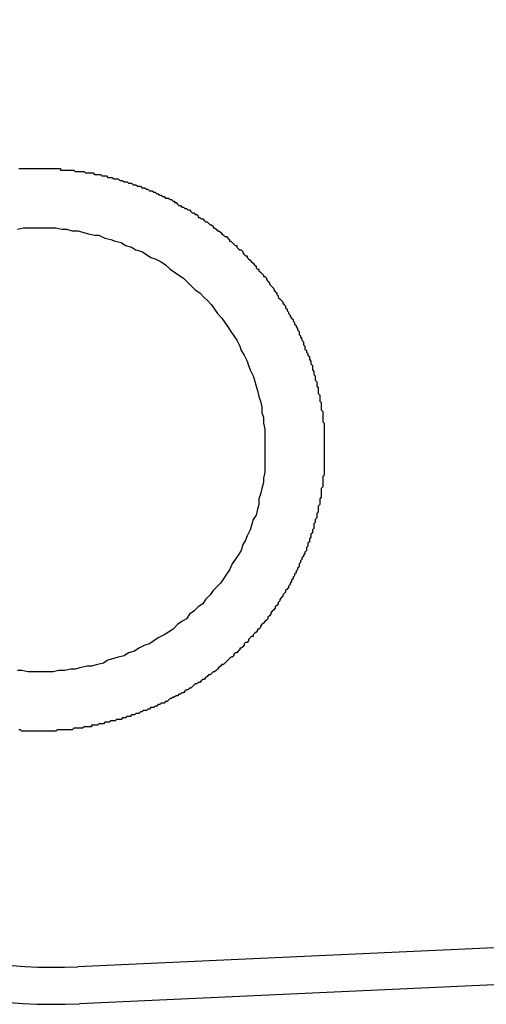
# Model space of a CAD drawing. Extents: x 342 to 8990, y 80 to 6566.
# Drawn here: x 7986 to 7989, y 5010 to 5017 of the extents above; entities that cross this region are included whole.
import ezdxf

# ---------------------------------------------------------------- set-up
doc = ezdxf.new("R2010")
doc.units = 0
doc.header["$LTSCALE"] = 250
doc.layers.add('SJC', color=1, linetype='CONTINUOUS')

msp = doc.modelspace()

# ---------------------------------------------------------------- linework, layer by layer
at = {"layer": 'SJC'}
for p, q in [((8030.5028, 5012.2409), (7986.3382, 5010.2393)), ((8030.5141, 5011.9912), (7986.3495, 5009.9896))]:
    msp.add_line(p, q, dxfattribs=at)
for points in [[(7985.94, 5015.63, 0), (7985.95, 5015.63, 0), (7985.96, 5015.63, 0), (7985.97, 5015.63, 0), (7985.97, 5015.63, 0), (7985.98, 5015.63, 0)], [(7985.98, 5015.63, 0), (7985.99, 5015.63, 0), (7986, 5015.63, 0), (7986.01, 5015.63, 0), (7986.02, 5015.63, 0), (7986.03, 5015.63, 0), (7986.04, 5015.63, 0), (7986.05, 5015.63, 0), (7986.06, 5015.63, 0), (7986.07, 5015.63, 0), (7986.08, 5015.63, 0), (7986.09, 5015.63, 0), (7986.1, 5015.63, 0), (7986.11, 5015.63, 0), (7986.12, 5015.63, 0), (7986.13, 5015.63, 0), (7986.14, 5015.63, 0), (7986.15, 5015.63, 0), (7986.16, 5015.63, 0), (7986.17, 5015.63, 0), (7986.18, 5015.63, 0), (7986.19, 5015.63, 0), (7986.2, 5015.63, 0), (7986.21, 5015.63, 0), (7986.22, 5015.63, 0), (7986.22, 5015.62, 0), (7986.23, 5015.62, 0), (7986.24, 5015.62, 0), (7986.25, 5015.62, 0), (7986.26, 5015.62, 0), (7986.27, 5015.62, 0), (7986.28, 5015.62, 0), (7986.29, 5015.62, 0), (7986.3, 5015.62, 0), (7986.31, 5015.62, 0), (7986.32, 5015.61, 0), (7986.33, 5015.61, 0), (7986.34, 5015.61, 0), (7986.35, 5015.61, 0), (7986.37, 5015.61, 0), (7986.38, 5015.61, 0), (7986.39, 5015.6, 0), (7986.4, 5015.6, 0), (7986.41, 5015.6, 0), (7986.42, 5015.6, 0), (7986.43, 5015.6, 0), (7986.44, 5015.6, 0), (7986.45, 5015.59, 0), (7986.46, 5015.59, 0), (7986.47, 5015.59, 0), (7986.48, 5015.59, 0), (7986.49, 5015.59, 0), (7986.5, 5015.58, 0), (7986.51, 5015.58, 0), (7986.52, 5015.58, 0), (7986.53, 5015.58, 0), (7986.54, 5015.57, 0), (7986.55, 5015.57, 0), (7986.56, 5015.57, 0), (7986.57, 5015.57, 0), (7986.58, 5015.56, 0), (7986.59, 5015.56, 0), (7986.6, 5015.56, 0), (7986.61, 5015.56, 0), (7986.62, 5015.55, 0), (7986.63, 5015.55, 0), (7986.64, 5015.55, 0), (7986.65, 5015.54, 0), (7986.66, 5015.54, 0), (7986.67, 5015.54, 0), (7986.68, 5015.53, 0), (7986.69, 5015.53, 0), (7986.7, 5015.53, 0), (7986.71, 5015.52, 0), (7986.72, 5015.52, 0), (7986.73, 5015.52, 0), (7986.74, 5015.51, 0), (7986.75, 5015.51, 0), (7986.76, 5015.51, 0), (7986.77, 5015.5, 0), (7986.78, 5015.5, 0), (7986.79, 5015.5, 0), (7986.8, 5015.49, 0), (7986.81, 5015.49, 0), (7986.82, 5015.48, 0), (7986.83, 5015.48, 0), (7986.84, 5015.48, 0), (7986.85, 5015.47, 0), (7986.86, 5015.47, 0), (7986.87, 5015.46, 0), (7986.88, 5015.46, 0), (7986.89, 5015.45, 0), (7986.9, 5015.45, 0), (7986.91, 5015.44, 0), (7986.92, 5015.44, 0), (7986.93, 5015.43, 0), (7986.94, 5015.43, 0), (7986.95, 5015.43, 0), (7986.96, 5015.42, 0), (7986.97, 5015.42, 0), (7986.98, 5015.41, 0), (7986.99, 5015.41, 0), (7986.99, 5015.4, 0), (7987, 5015.4, 0), (7987.01, 5015.39, 0), (7987.02, 5015.38, 0), (7987.03, 5015.38, 0), (7987.04, 5015.37, 0), (7987.05, 5015.37, 0), (7987.06, 5015.36, 0), (7987.07, 5015.36, 0), (7987.08, 5015.35, 0), (7987.09, 5015.35, 0), (7987.1, 5015.34, 0), (7987.11, 5015.33, 0), (7987.12, 5015.33, 0), (7987.13, 5015.32, 0), (7987.14, 5015.32, 0), (7987.15, 5015.31, 0), (7987.15, 5015.3, 0), (7987.16, 5015.3, 0), (7987.17, 5015.29, 0), (7987.18, 5015.29, 0), (7987.19, 5015.28, 0), (7987.2, 5015.27, 0), (7987.21, 5015.27, 0), (7987.22, 5015.26, 0), (7987.23, 5015.25, 0), (7987.24, 5015.25, 0), (7987.25, 5015.24, 0), (7987.25, 5015.23, 0), (7987.26, 5015.23, 0), (7987.27, 5015.22, 0), (7987.28, 5015.21, 0), (7987.29, 5015.21, 0), (7987.3, 5015.2, 0), (7987.31, 5015.19, 0), (7987.31, 5015.19, 0), (7987.32, 5015.18, 0), (7987.33, 5015.17, 0), (7987.34, 5015.17, 0), (7987.35, 5015.16, 0), (7987.36, 5015.15, 0), (7987.36, 5015.14, 0), (7987.37, 5015.14, 0), (7987.38, 5015.13, 0), (7987.39, 5015.12, 0), (7987.4, 5015.11, 0), (7987.41, 5015.11, 0), (7987.41, 5015.1, 0), (7987.42, 5015.09, 0), (7987.43, 5015.08, 0), (7987.44, 5015.08, 0), (7987.45, 5015.07, 0), (7987.45, 5015.06, 0), (7987.46, 5015.05, 0), (7987.47, 5015.04, 0), (7987.48, 5015.04, 0), (7987.48, 5015.03, 0), (7987.49, 5015.02, 0), (7987.5, 5015.01, 0), (7987.51, 5015, 0), (7987.51, 5015, 0), (7987.52, 5014.99, 0), (7987.53, 5014.98, 0), (7987.54, 5014.97, 0), (7987.54, 5014.96, 0), (7987.55, 5014.95, 0), (7987.56, 5014.95, 0), (7987.56, 5014.94, 0), (7987.57, 5014.93, 0), (7987.58, 5014.92, 0), (7987.59, 5014.91, 0), (7987.59, 5014.9, 0), (7987.6, 5014.9, 0), (7987.61, 5014.89, 0), (7987.61, 5014.88, 0), (7987.62, 5014.87, 0), (7987.63, 5014.86, 0), (7987.63, 5014.85, 0), (7987.64, 5014.84, 0), (7987.65, 5014.83, 0), (7987.65, 5014.83, 0), (7987.66, 5014.82, 0), (7987.66, 5014.81, 0), (7987.67, 5014.8, 0), (7987.68, 5014.79, 0), (7987.68, 5014.78, 0), (7987.69, 5014.77, 0), (7987.69, 5014.76, 0), (7987.7, 5014.75, 0), (7987.71, 5014.74, 0), (7987.71, 5014.74, 0), (7987.72, 5014.73, 0), (7987.72, 5014.72, 0), (7987.73, 5014.71, 0), (7987.74, 5014.7, 0), (7987.74, 5014.69, 0), (7987.75, 5014.68, 0), (7987.75, 5014.67, 0), (7987.76, 5014.66, 0), (7987.76, 5014.65, 0), (7987.77, 5014.64, 0), (7987.77, 5014.63, 0), (7987.78, 5014.62, 0), (7987.78, 5014.62, 0), (7987.79, 5014.61, 0), (7987.79, 5014.6, 0), (7987.8, 5014.59, 0), (7987.8, 5014.58, 0), (7987.81, 5014.57, 0), (7987.81, 5014.56, 0), (7987.82, 5014.55, 0), (7987.82, 5014.54, 0), (7987.83, 5014.53, 0), (7987.83, 5014.52, 0), (7987.83, 5014.51, 0), (7987.84, 5014.5, 0), (7987.84, 5014.49, 0), (7987.85, 5014.48, 0), (7987.85, 5014.47, 0), (7987.86, 5014.46, 0), (7987.86, 5014.45, 0), (7987.86, 5014.44, 0), (7987.87, 5014.43, 0), (7987.87, 5014.42, 0), (7987.87, 5014.41, 0), (7987.88, 5014.4, 0), (7987.88, 5014.39, 0), (7987.89, 5014.38, 0), (7987.89, 5014.38, 0), (7987.89, 5014.37, 0), (7987.9, 5014.36, 0), (7987.9, 5014.35, 0), (7987.9, 5014.34, 0), (7987.91, 5014.33, 0), (7987.91, 5014.32, 0), (7987.91, 5014.31, 0), (7987.92, 5014.3, 0), (7987.92, 5014.29, 0), (7987.92, 5014.28, 0), (7987.92, 5014.27, 0), (7987.93, 5014.26, 0), (7987.93, 5014.25, 0), (7987.93, 5014.24, 0), (7987.94, 5014.23, 0), (7987.94, 5014.22, 0), (7987.94, 5014.21, 0), (7987.94, 5014.2, 0), (7987.95, 5014.19, 0), (7987.95, 5014.18, 0), (7987.95, 5014.17, 0), (7987.95, 5014.16, 0), (7987.96, 5014.15, 0), (7987.96, 5014.14, 0), (7987.96, 5014.13, 0), (7987.96, 5014.12, 0), (7987.96, 5014.11, 0), (7987.97, 5014.1, 0), (7987.97, 5014.09, 0), (7987.97, 5014.08, 0), (7987.97, 5014.07, 0), (7987.97, 5014.06, 0), (7987.98, 5014.05, 0), (7987.98, 5014.04, 0), (7987.98, 5014.03, 0), (7987.98, 5014.02, 0), (7987.98, 5014.01, 0), (7987.98, 5014, 0), (7987.99, 5013.99, 0), (7987.99, 5013.99, 0), (7987.99, 5013.98, 0), (7987.99, 5013.97, 0), (7987.99, 5013.96, 0), (7987.99, 5013.95, 0), (7987.99, 5013.94, 0), (7987.99, 5013.93, 0), (7987.99, 5013.92, 0), (7988, 5013.91, 0), (7988, 5013.9, 0), (7988, 5013.89, 0), (7988, 5013.88, 0), (7988, 5013.87, 0), (7988, 5013.86, 0), (7988, 5013.85, 0), (7988, 5013.84, 0), (7988, 5013.83, 0), (7988, 5013.82, 0), (7988, 5013.81, 0), (7988, 5013.8, 0), (7988, 5013.79, 0), (7988, 5013.79, 0), (7988, 5013.78, 0), (7988, 5013.77, 0), (7988, 5013.76, 0), (7988, 5013.75, 0), (7988, 5013.74, 0), (7988, 5013.73, 0), (7988, 5013.72, 0), (7988, 5013.71, 0), (7988, 5013.7, 0), (7988, 5013.69, 0), (7988, 5013.68, 0), (7988, 5013.67, 0), (7988, 5013.66, 0), (7988, 5013.65, 0), (7988, 5013.64, 0), (7988, 5013.63, 0), (7988, 5013.62, 0), (7988, 5013.61, 0), (7988, 5013.6, 0), (7988, 5013.59, 0), (7988, 5013.58, 0), (7988, 5013.57, 0), (7988, 5013.56, 0), (7987.99, 5013.55, 0), (7987.99, 5013.54, 0), (7987.99, 5013.53, 0), (7987.99, 5013.52, 0), (7987.99, 5013.51, 0), (7987.99, 5013.5, 0), (7987.99, 5013.49, 0), (7987.99, 5013.48, 0), (7987.98, 5013.47, 0), (7987.98, 5013.46, 0), (7987.98, 5013.45, 0), (7987.98, 5013.44, 0), (7987.98, 5013.43, 0), (7987.98, 5013.42, 0), (7987.98, 5013.41, 0), (7987.97, 5013.4, 0), (7987.97, 5013.39, 0), (7987.97, 5013.38, 0), (7987.97, 5013.37, 0), (7987.97, 5013.36, 0), (7987.96, 5013.35, 0), (7987.96, 5013.34, 0), (7987.96, 5013.33, 0), (7987.96, 5013.32, 0), (7987.96, 5013.31, 0), (7987.95, 5013.3, 0), (7987.95, 5013.29, 0), (7987.95, 5013.28, 0), (7987.95, 5013.27, 0), (7987.94, 5013.26, 0), (7987.94, 5013.25, 0), (7987.94, 5013.24, 0), (7987.93, 5013.23, 0), (7987.93, 5013.22, 0), (7987.93, 5013.21, 0), (7987.93, 5013.2, 0), (7987.92, 5013.19, 0), (7987.92, 5013.18, 0), (7987.92, 5013.17, 0), (7987.91, 5013.16, 0), (7987.91, 5013.15, 0), (7987.91, 5013.14, 0), (7987.9, 5013.13, 0), (7987.9, 5013.12, 0), (7987.9, 5013.11, 0), (7987.89, 5013.1, 0), (7987.89, 5013.09, 0), (7987.89, 5013.08, 0), (7987.88, 5013.07, 0), (7987.88, 5013.06, 0), (7987.88, 5013.05, 0), (7987.87, 5013.04, 0), (7987.87, 5013.03, 0), (7987.86, 5013.02, 0), (7987.86, 5013.01, 0), (7987.86, 5013.01, 0), (7987.85, 5013, 0), (7987.85, 5012.99, 0), (7987.84, 5012.98, 0), (7987.84, 5012.97, 0), (7987.83, 5012.96, 0), (7987.83, 5012.95, 0), (7987.83, 5012.94, 0), (7987.82, 5012.93, 0), (7987.82, 5012.92, 0), (7987.81, 5012.91, 0), (7987.81, 5012.9, 0), (7987.8, 5012.89, 0), (7987.8, 5012.88, 0), (7987.79, 5012.87, 0), (7987.79, 5012.86, 0), (7987.78, 5012.85, 0), (7987.78, 5012.84, 0), (7987.77, 5012.83, 0), (7987.77, 5012.82, 0), (7987.76, 5012.81, 0), (7987.76, 5012.8, 0), (7987.75, 5012.79, 0), (7987.74, 5012.78, 0), (7987.74, 5012.77, 0), (7987.73, 5012.76, 0), (7987.73, 5012.76, 0), (7987.72, 5012.75, 0), (7987.72, 5012.74, 0), (7987.71, 5012.73, 0), (7987.7, 5012.72, 0), (7987.7, 5012.71, 0), (7987.69, 5012.7, 0), (7987.69, 5012.69, 0), (7987.68, 5012.68, 0), (7987.67, 5012.67, 0), (7987.67, 5012.66, 0), (7987.66, 5012.65, 0), (7987.66, 5012.65, 0), (7987.65, 5012.64, 0), (7987.64, 5012.63, 0), (7987.64, 5012.62, 0), (7987.63, 5012.61, 0), (7987.62, 5012.6, 0), (7987.62, 5012.59, 0), (7987.61, 5012.58, 0), (7987.6, 5012.57, 0), (7987.6, 5012.57, 0), (7987.59, 5012.56, 0), (7987.58, 5012.55, 0), (7987.57, 5012.54, 0), (7987.57, 5012.53, 0), (7987.56, 5012.52, 0), (7987.55, 5012.52, 0), (7987.55, 5012.51, 0), (7987.54, 5012.5, 0), (7987.53, 5012.49, 0), (7987.52, 5012.48, 0), (7987.52, 5012.47, 0), (7987.51, 5012.47, 0), (7987.5, 5012.46, 0), (7987.49, 5012.45, 0), (7987.49, 5012.44, 0), (7987.48, 5012.43, 0), (7987.47, 5012.43, 0), (7987.46, 5012.42, 0), (7987.46, 5012.41, 0), (7987.45, 5012.4, 0), (7987.44, 5012.39, 0), (7987.43, 5012.39, 0), (7987.43, 5012.38, 0), (7987.42, 5012.37, 0), (7987.41, 5012.36, 0), (7987.4, 5012.36, 0), (7987.39, 5012.35, 0), (7987.39, 5012.34, 0), (7987.38, 5012.33, 0), (7987.37, 5012.33, 0), (7987.36, 5012.32, 0), (7987.35, 5012.31, 0), (7987.34, 5012.3, 0), (7987.34, 5012.3, 0), (7987.33, 5012.29, 0), (7987.32, 5012.28, 0), (7987.31, 5012.28, 0), (7987.3, 5012.27, 0), (7987.29, 5012.26, 0), (7987.28, 5012.25, 0), (7987.28, 5012.25, 0), (7987.27, 5012.24, 0), (7987.26, 5012.23, 0), (7987.25, 5012.23, 0), (7987.24, 5012.22, 0), (7987.23, 5012.21, 0), (7987.22, 5012.21, 0), (7987.21, 5012.2, 0), (7987.21, 5012.2, 0), (7987.2, 5012.19, 0), (7987.19, 5012.18, 0), (7987.18, 5012.18, 0), (7987.17, 5012.17, 0), (7987.16, 5012.16, 0), (7987.15, 5012.16, 0), (7987.14, 5012.15, 0), (7987.13, 5012.15, 0), (7987.12, 5012.14, 0), (7987.11, 5012.13, 0), (7987.11, 5012.13, 0), (7987.1, 5012.12, 0), (7987.09, 5012.12, 0), (7987.08, 5012.11, 0), (7987.07, 5012.11, 0), (7987.06, 5012.1, 0), (7987.05, 5012.09, 0), (7987.04, 5012.09, 0), (7987.03, 5012.08, 0), (7987.02, 5012.08, 0), (7987.01, 5012.07, 0), (7987, 5012.07, 0), (7986.99, 5012.06, 0), (7986.98, 5012.06, 0), (7986.97, 5012.05, 0), (7986.96, 5012.05, 0), (7986.95, 5012.04, 0), (7986.95, 5012.04, 0), (7986.94, 5012.03, 0), (7986.93, 5012.03, 0), (7986.92, 5012.02, 0), (7986.91, 5012.02, 0), (7986.9, 5012.02, 0), (7986.89, 5012.01, 0), (7986.88, 5012.01, 0), (7986.87, 5012, 0), (7986.86, 5012, 0), (7986.85, 5011.99, 0), (7986.84, 5011.99, 0), (7986.83, 5011.99, 0), (7986.82, 5011.98, 0), (7986.81, 5011.98, 0), (7986.8, 5011.97, 0), (7986.79, 5011.97, 0), (7986.78, 5011.97, 0), (7986.77, 5011.96, 0), (7986.76, 5011.96, 0), (7986.75, 5011.95, 0), (7986.74, 5011.95, 0), (7986.73, 5011.95, 0), (7986.72, 5011.94, 0), (7986.71, 5011.94, 0), (7986.7, 5011.94, 0), (7986.69, 5011.93, 0), (7986.68, 5011.93, 0), (7986.67, 5011.93, 0), (7986.66, 5011.92, 0), (7986.65, 5011.92, 0), (7986.64, 5011.92, 0), (7986.63, 5011.91, 0), (7986.62, 5011.91, 0), (7986.61, 5011.91, 0), (7986.6, 5011.91, 0), (7986.59, 5011.9, 0), (7986.58, 5011.9, 0), (7986.57, 5011.9, 0), (7986.56, 5011.9, 0), (7986.55, 5011.89, 0), (7986.54, 5011.89, 0), (7986.53, 5011.89, 0), (7986.52, 5011.89, 0), (7986.51, 5011.88, 0), (7986.5, 5011.88, 0), (7986.49, 5011.88, 0), (7986.48, 5011.88, 0), (7986.47, 5011.87, 0), (7986.46, 5011.87, 0), (7986.45, 5011.87, 0), (7986.44, 5011.87, 0), (7986.43, 5011.87, 0), (7986.43, 5011.86, 0), (7986.42, 5011.86, 0), (7986.41, 5011.86, 0), (7986.4, 5011.86, 0), (7986.39, 5011.86, 0), (7986.38, 5011.86, 0), (7986.37, 5011.85, 0), (7986.36, 5011.85, 0), (7986.35, 5011.85, 0), (7986.34, 5011.85, 0), (7986.33, 5011.85, 0), (7986.32, 5011.85, 0), (7986.31, 5011.85, 0), (7986.3, 5011.84, 0), (7986.29, 5011.84, 0), (7986.28, 5011.84, 0), (7986.27, 5011.84, 0), (7986.26, 5011.84, 0), (7986.25, 5011.84, 0), (7986.24, 5011.84, 0), (7986.23, 5011.84, 0), (7986.22, 5011.84, 0), (7986.21, 5011.84, 0), (7986.2, 5011.84, 0), (7986.19, 5011.83, 0), (7986.18, 5011.83, 0), (7986.17, 5011.83, 0), (7986.16, 5011.83, 0), (7986.15, 5011.83, 0)], [(7985.93, 5015.22, 0), (7985.97, 5015.23, 0), (7986, 5015.23, 0)], [(7986, 5015.23, 0), (7986.04, 5015.23, 0), (7986.08, 5015.23, 0), (7986.11, 5015.23, 0), (7986.15, 5015.23, 0), (7986.19, 5015.23, 0), (7986.23, 5015.22, 0), (7986.26, 5015.22, 0), (7986.3, 5015.21, 0), (7986.34, 5015.21, 0), (7986.37, 5015.2, 0), (7986.41, 5015.19, 0), (7986.45, 5015.18, 0), (7986.48, 5015.18, 0), (7986.52, 5015.16, 0), (7986.56, 5015.15, 0), (7986.59, 5015.14, 0), (7986.63, 5015.13, 0), (7986.66, 5015.11, 0), (7986.7, 5015.1, 0), (7986.73, 5015.08, 0), (7986.77, 5015.07, 0), (7986.8, 5015.05, 0), (7986.83, 5015.03, 0), (7986.86, 5015.02, 0), (7986.9, 5015, 0), (7986.93, 5014.98, 0), (7986.96, 5014.95, 0), (7986.99, 5014.93, 0), (7987.02, 5014.91, 0), (7987.05, 5014.89, 0), (7987.08, 5014.86, 0), (7987.1, 5014.84, 0), (7987.13, 5014.81, 0), (7987.16, 5014.79, 0), (7987.19, 5014.76, 0), (7987.21, 5014.74, 0), (7987.24, 5014.71, 0), (7987.26, 5014.68, 0), (7987.28, 5014.65, 0), (7987.31, 5014.62, 0), (7987.33, 5014.59, 0), (7987.35, 5014.56, 0), (7987.37, 5014.53, 0), (7987.39, 5014.5, 0), (7987.41, 5014.47, 0), (7987.43, 5014.43, 0), (7987.44, 5014.4, 0), (7987.46, 5014.37, 0), (7987.48, 5014.33, 0), (7987.49, 5014.3, 0), (7987.5, 5014.27, 0), (7987.52, 5014.23, 0), (7987.53, 5014.2, 0), (7987.54, 5014.16, 0), (7987.55, 5014.13, 0), (7987.56, 5014.09, 0), (7987.57, 5014.06, 0), (7987.58, 5014.02, 0), (7987.58, 5013.98, 0), (7987.59, 5013.95, 0), (7987.59, 5013.91, 0), (7987.6, 5013.87, 0), (7987.6, 5013.84, 0), (7987.6, 5013.8, 0), (7987.6, 5013.76, 0), (7987.6, 5013.73, 0), (7987.6, 5013.69, 0), (7987.6, 5013.65, 0), (7987.6, 5013.62, 0), (7987.6, 5013.58, 0), (7987.59, 5013.54, 0), (7987.59, 5013.51, 0), (7987.58, 5013.47, 0), (7987.57, 5013.43, 0), (7987.56, 5013.4, 0), (7987.56, 5013.36, 0), (7987.55, 5013.33, 0), (7987.54, 5013.29, 0), (7987.52, 5013.26, 0), (7987.51, 5013.22, 0), (7987.5, 5013.19, 0), (7987.48, 5013.15, 0), (7987.47, 5013.12, 0), (7987.45, 5013.09, 0), (7987.44, 5013.05, 0), (7987.42, 5013.02, 0), (7987.4, 5012.99, 0), (7987.38, 5012.96, 0), (7987.36, 5012.92, 0), (7987.34, 5012.89, 0), (7987.32, 5012.86, 0), (7987.3, 5012.83, 0), (7987.27, 5012.8, 0), (7987.25, 5012.78, 0), (7987.23, 5012.75, 0), (7987.2, 5012.72, 0), (7987.18, 5012.69, 0), (7987.15, 5012.67, 0), (7987.12, 5012.64, 0), (7987.09, 5012.62, 0), (7987.07, 5012.59, 0), (7987.04, 5012.57, 0), (7987.01, 5012.55, 0), (7986.98, 5012.52, 0), (7986.95, 5012.5, 0), (7986.92, 5012.48, 0), (7986.88, 5012.46, 0), (7986.85, 5012.44, 0), (7986.82, 5012.42, 0), (7986.79, 5012.41, 0), (7986.75, 5012.39, 0), (7986.72, 5012.37, 0), (7986.68, 5012.36, 0), (7986.65, 5012.34, 0), (7986.61, 5012.33, 0), (7986.58, 5012.32, 0), (7986.54, 5012.31, 0), (7986.51, 5012.29, 0), (7986.47, 5012.28, 0), (7986.43, 5012.27, 0), (7986.4, 5012.27, 0), (7986.36, 5012.26, 0), (7986.32, 5012.25, 0), (7986.29, 5012.25, 0), (7986.25, 5012.24, 0), (7986.21, 5012.24, 0), (7986.17, 5012.23, 0), (7986.14, 5012.23, 0)], [(7986.14, 5012.23, 0), (7986.1, 5012.23, 0), (7986.07, 5012.23, 0), (7986.03, 5012.23, 0), (7986, 5012.23, 0), (7985.96, 5012.24, 0), (7985.93, 5012.24, 0)], [(7986.15, 5011.83, 0), (7986.15, 5011.83, 0), (7986.14, 5011.83, 0), (7986.13, 5011.83, 0), (7986.12, 5011.83, 0), (7986.12, 5011.83, 0), (7986.11, 5011.83, 0), (7986.1, 5011.83, 0), (7986.09, 5011.83, 0), (7986.09, 5011.83, 0), (7986.08, 5011.83, 0), (7986.07, 5011.83, 0), (7986.06, 5011.83, 0), (7986.06, 5011.83, 0), (7986.05, 5011.83, 0), (7986.04, 5011.83, 0), (7986.03, 5011.83, 0), (7986.03, 5011.83, 0), (7986.02, 5011.83, 0), (7986.01, 5011.83, 0), (7986, 5011.83, 0), (7986, 5011.83, 0), (7985.99, 5011.83, 0), (7985.98, 5011.83, 0), (7985.97, 5011.83, 0), (7985.97, 5011.83, 0), (7985.96, 5011.83, 0), (7985.95, 5011.84, 0), (7985.94, 5011.84, 0)]]:
    msp.add_polyline3d(points, dxfattribs=at)
for radius in [3.75, 3.5]:
    msp.add_arc((7986.1797, 5013.7357), radius, 92.59497, 272.59497, dxfattribs=at)

doc.saveas('drawing.dxf')
